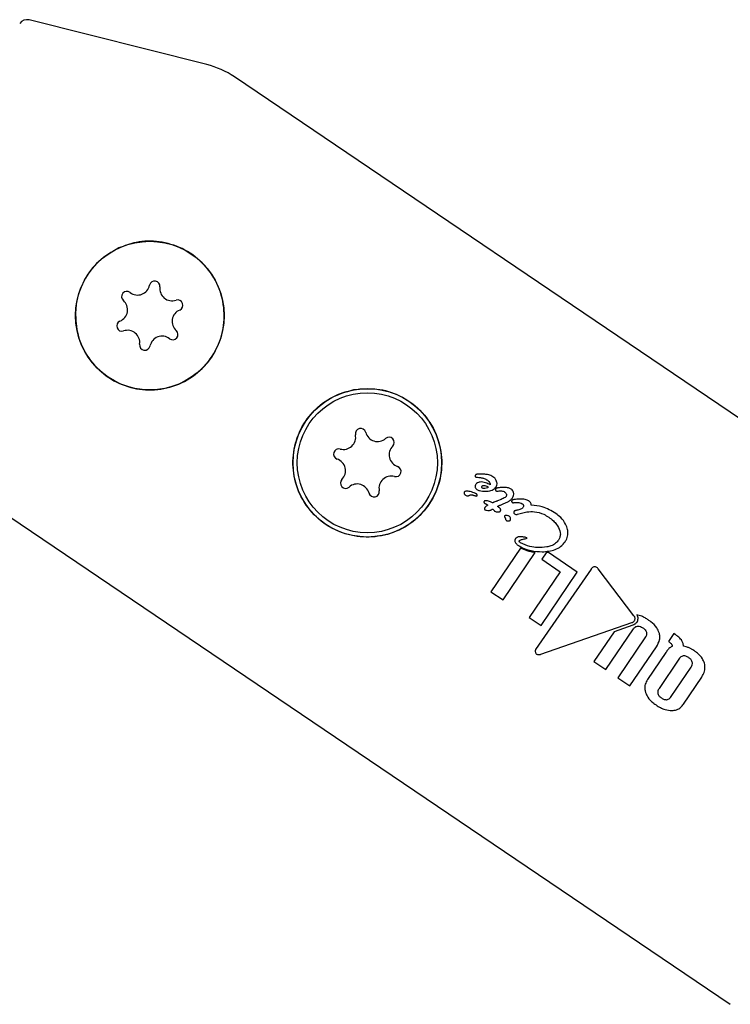
# Model space of a CAD drawing. Units: millimetres. Extents: x -3683 to 3327, y -4452 to 4539.
# Drawn here: x 725 to 766, y 389 to 445 of the extents above; entities that cross this region are included whole.
import ezdxf

# ---------------------------------------------------------------- set-up
doc = ezdxf.new("R2010")
doc.units = ezdxf.units.MM
doc.header["$LTSCALE"] = 1000
doc.layers.add('1 EQUIPMENT', color=7, linetype='Continuous', lineweight=18)

# ---------------------------------------------------------------- blocks, each defined once
blk = doc.blocks.new('EQ 21-1001 BLOCK')
at = {"layer": '1 EQUIPMENT', "color": 7, "linetype": 'Continuous', "lineweight": 25}
for p, q in [((735.91, 442.272), (725.759, 444.817)), ((781.508, 411.791), (737.495, 441.564)), ((751.39, 418.871), (751.392, 418.871)), ((751.895, 418.559), (751.9, 418.555)), ((721.804, 418.368), (765.817, 388.595)), ((750.9, 417.659), (750.905, 417.662)), ((752.719, 417.435), (752.518, 417.349)), ((752.723, 417.437), (752.719, 417.435)), ((753.623, 417.439), (753.55, 417.433)), ((752.235, 417.232), (752.229, 417.236)), ((752.684, 417.112), (752.887, 417.2)), ((753.631, 416.813), (753.616, 416.81)), ((754.207, 416.718), (754.214, 416.724)), ((753.658, 416.585), (754.197, 416.716)), ((754.197, 416.716), (754.207, 416.718)), ((753.827, 414.655), (752.142, 412.163)), ((752.835, 411.694), (754.664, 414.398)), ((755.293, 414.38), (755.046, 414.014)), ((755.046, 414.014), (756.103, 413.3)), ((755.433, 414.397), (755.293, 414.38)), ((757.077, 413.285), (755.433, 414.397)), ((757.864, 413.456), (754.698, 408.857)), ((760.314, 410.79), (758.274, 413.47)), ((756.103, 413.3), (754.332, 410.682)), ((755.007, 410.225), (757.077, 413.285)), ((752.142, 412.163), (752.835, 411.694)), ((754.332, 410.682), (755.007, 410.225)), ((755.001, 408.588), (760.193, 410.395)), ((758.708, 407.714), (760.284, 410.044)), ((760.245, 410.246), (759.176, 409.874)), ((759.176, 409.874), (758.027, 408.175)), ((760.977, 409.575), (759.401, 407.245)), ((762.596, 409.775), (762.285, 409.315)), ((762.671, 409.724), (762.596, 409.775)), ((760.086, 406.782), (761.598, 409.018)), ((762.285, 409.315), (762.318, 409.293)), ((762.13, 408.686), (761.088, 407.145)), ((762.883, 408.317), (761.747, 406.638)), ((758.027, 408.175), (758.708, 407.714)), ((762.437, 406.171), (763.573, 407.85)), ((759.401, 407.245), (760.086, 406.782)), ((763.139, 405.739), (764.181, 407.281))]:
    blk.add_line(p, q, dxfattribs=at)
for centre, radius in [((732.656, 427.932), 4.242), ((745.082, 419.526), 4.242), ((745.082, 419.526), 4.001)]:
    blk.add_circle(centre, radius, dxfattribs=at)
for centre, radius, start, end in [((725.637, 444.332), 0.5, 75.9232, 145.9232), ((734.693, 437.421), 5.001, 55.9232, 75.9232), ((731.957, 429.807), 0.701, 232.2717, 348.6002), ((732.938, 429.609), 0.3, 352.2717, 168.6002), ((731.345, 429.015), 0.3, 52.2717, 228.6002), ((733.93, 429.474), 0.701, 172.2717, 288.6002), ((730.683, 428.265), 0.701, 292.2717, 48.6002), ((734.249, 428.526), 0.3, 292.2717, 108.6002), ((734.628, 427.6), 0.701, 112.2717, 228.6002), ((731.063, 427.339), 0.3, 112.2717, 288.6002), ((731.382, 426.39), 0.701, 352.2717, 108.6002), ((733.967, 426.849), 0.3, 232.2717, 48.6002), ((732.373, 426.256), 0.3, 172.2717, 348.6002), ((733.354, 426.058), 0.701, 52.2717, 168.6002), ((744.698, 421.183), 0.3, 14.9025, 191.231), ((745.665, 421.44), 0.701, 194.9025, 311.231), ((743.716, 420.988), 0.701, 254.9025, 11.231), ((746.324, 420.687), 0.3, 314.9025, 131.231), ((743.456, 420.022), 0.3, 74.9025, 251.231), ((747.031, 419.979), 0.701, 134.9025, 251.231), ((743.134, 419.074), 0.701, 314.9025, 71.231), ((746.709, 419.031), 0.3, 254.9025, 71.231), ((743.84, 418.365), 0.3, 134.9025, 311.231), ((746.448, 418.065), 0.701, 74.9025, 191.231), ((744.5, 417.613), 0.701, 14.9025, 131.231), ((745.467, 417.87), 0.3, 194.9025, 11.231)]:
    blk.add_arc(centre, radius, start, end, dxfattribs=at)
for points, knots in [([(728.411, 428.135), (728.431, 427.692), (728.473, 426.766), (729.098, 425.475), (730.107, 424.438), (731.383, 423.804), (732.774, 423.611), (734.174, 423.877), (735.431, 424.604), (736.367, 425.704), (736.883, 427.02), (736.953, 428.423), (736.561, 429.799), (735.721, 430.986), (734.546, 431.82), (733.218, 432.209), (731.955, 432.192), (731.214, 431.917), (730.888, 431.796)], [0, 0, 0, 0, 0.060459, 0.126288, 0.191549, 0.254087, 0.316161, 0.38064, 0.446699, 0.511021, 0.573045, 0.635497, 0.700426, 0.766422, 0.830208, 0.892038, 0.952475, 1, 1, 1, 1]), ([(730.888, 431.796), (730.485, 431.564), (729.68, 431.101), (728.834, 429.95), (728.473, 428.905), (728.424, 428.289), (728.411, 428.135)], [0, 0, 0, 0, 0.299014, 0.597852, 0.899724, 1, 1, 1, 1]), ([(744.305, 423.702), (743.847, 423.571), (742.931, 423.308), (741.819, 422.367), (741.074, 421.158), (740.766, 419.787), (740.91, 418.381), (741.518, 417.07), (742.534, 416.032), (743.809, 415.398), (745.2, 415.205), (746.6, 415.471), (747.857, 416.198), (748.794, 417.299), (749.309, 418.614), (749.379, 420.017), (748.987, 421.393), (748.147, 422.582), (746.974, 423.407), (745.638, 423.826), (744.746, 423.743), (744.305, 423.702)], [0, 0, 0, 0, 0.053601, 0.107262, 0.15934, 0.210431, 0.262929, 0.317323, 0.371249, 0.422923, 0.474215, 0.527494, 0.582079, 0.635228, 0.686478, 0.738082, 0.791732, 0.846265, 0.898971, 0.950061, 1, 1, 1, 1]), ([(751.254, 418.82), (751.251, 418.814), (751.242, 418.801), (751.235, 418.78), (751.236, 418.765), (751.237, 418.759)], [0, 0, 0, 0, 0.316872, 0.720069, 1, 1, 1, 1]), ([(751.237, 418.759), (751.238, 418.753), (751.242, 418.74), (751.254, 418.725), (751.264, 418.717), (751.269, 418.713)], [0, 0, 0, 0, 0.301025, 0.704217, 1, 1, 1, 1]), ([(751.392, 418.871), (751.376, 418.871), (751.34, 418.87), (751.293, 418.856), (751.264, 418.833), (751.256, 418.822), (751.254, 418.82)], [0, 0, 0, 0, 0.296564, 0.725997, 0.940101, 1, 1, 1, 1]), ([(751.269, 418.713), (751.276, 418.71), (751.296, 418.7), (751.333, 418.699), (751.36, 418.697), (751.374, 418.696)], [0, 0, 0, 0, 0.229028, 0.612637, 1, 1, 1, 1]), ([(752.106, 418.27), (752.016, 418.311), (751.835, 418.392), (751.596, 418.442), (751.421, 418.411), (751.33, 418.358), (751.291, 418.308), (751.275, 418.288)], [0, 0, 0, 0, 0.327541, 0.658199, 0.786168, 0.915208, 1, 1, 1, 1]), ([(751.374, 418.696), (751.43, 418.692), (751.547, 418.684), (751.727, 418.649), (751.838, 418.589), (751.895, 418.559)], [0, 0, 0, 0, 0.310302, 0.647183, 1, 1, 1, 1]), ([(751.492, 418.873), (751.483, 418.873), (751.466, 418.872), (751.432, 418.871), (751.406, 418.871), (751.39, 418.871)], [0, 0, 0, 0, 0.257259, 0.514518, 1, 1, 1, 1]), ([(751.85, 418.862), (751.811, 418.866), (751.732, 418.873), (751.612, 418.876), (751.532, 418.874), (751.492, 418.873)], [0, 0, 0, 0, 0.326626, 0.662919, 1, 1, 1, 1]), ([(752.256, 418.731), (752.214, 418.757), (752.143, 418.802), (752.005, 418.848), (751.91, 418.857), (751.85, 418.862)], [0, 0, 0, 0, 0.338458, 0.580337, 1, 1, 1, 1]), ([(751.9, 418.555), (751.928, 418.535), (751.992, 418.49), (752.062, 418.416), (752.103, 418.336), (752.105, 418.291), (752.106, 418.27)], [0, 0, 0, 0, 0.277636, 0.637638, 0.826593, 1, 1, 1, 1]), ([(752.485, 418.407), (752.475, 418.443), (752.451, 418.531), (752.369, 418.645), (752.291, 418.705), (752.256, 418.731)], [0, 0, 0, 0, 0.2762172, 0.681152, 1, 1, 1, 1]), ([(750.619, 417.851), (750.615, 417.843), (750.606, 417.825), (750.605, 417.792), (750.611, 417.77), (750.615, 417.759)], [0, 0, 0, 0, 0.278311, 0.630494, 1, 1, 1, 1]), ([(751.254, 417.779), (751.206, 417.798), (751.112, 417.836), (750.977, 417.877), (750.848, 417.904), (750.75, 417.911), (750.676, 417.896), (750.639, 417.876), (750.624, 417.857), (750.619, 417.851)], [0, 0, 0, 0, 0.22791, 0.455796, 0.628975, 0.815272, 0.890179, 0.965949, 1, 1, 1, 1]), ([(751.275, 418.288), (751.268, 418.276), (751.25, 418.246), (751.238, 418.193), (751.243, 418.155), (751.245, 418.138)], [0, 0, 0, 0, 0.258812, 0.685463, 1, 1, 1, 1]), ([(751.245, 418.138), (751.249, 418.124), (751.258, 418.087), (751.289, 418.04), (751.32, 418.015), (751.333, 418.005)], [0, 0, 0, 0, 0.268961, 0.701937, 1, 1, 1, 1]), ([(751.333, 418.005), (751.385, 417.979), (751.487, 417.927), (751.682, 417.894), (751.819, 417.896), (751.9, 417.897)], [0, 0, 0, 0, 0.294816, 0.583652, 1, 1, 1, 1]), ([(751.606, 418.161), (751.606, 418.16), (751.603, 418.154), (751.599, 418.144), (751.596, 418.133), (751.597, 418.126), (751.599, 418.121), (751.606, 418.115), (751.632, 418.1), (751.694, 418.076), (751.814, 418.071), (751.922, 418.098), (751.988, 418.13), (752.001, 418.136)], [0, 0, 0, 0, 0.008627, 0.04303, 0.069274, 0.080489, 0.091823, 0.101746, 0.137912, 0.284022, 0.525604, 0.90447, 1, 1, 1, 1]), ([(752.001, 418.136), (751.958, 418.155), (751.874, 418.194), (751.764, 418.221), (751.683, 418.215), (751.636, 418.196), (751.616, 418.172), (751.606, 418.161)], [0, 0, 0, 0, 0.326189, 0.654599, 0.775466, 0.897533, 1, 1, 1, 1]), ([(751.9, 417.897), (751.958, 417.904), (752.109, 417.921), (752.307, 417.988), (752.4, 418.092), (752.431, 418.126)], [0, 0, 0, 0, 0.293215, 0.76886, 1, 1, 1, 1]), ([(752.416, 418.039), (752.413, 418.034), (752.404, 418.02), (752.398, 417.996), (752.4, 417.978), (752.401, 417.972)], [0, 0, 0, 0, 0.262714, 0.70953, 1, 1, 1, 1]), ([(752.401, 417.972), (752.402, 417.966), (752.406, 417.952), (752.418, 417.933), (752.431, 417.923), (752.436, 417.918)], [0, 0, 0, 0, 0.259599, 0.682163, 1, 1, 1, 1]), ([(752.524, 418.086), (752.509, 418.083), (752.485, 418.078), (752.452, 418.067), (752.429, 418.056), (752.42, 418.044), (752.416, 418.039)], [0, 0, 0, 0, 0.380383, 0.616537, 0.854132, 1, 1, 1, 1]), ([(752.431, 418.126), (752.443, 418.148), (752.477, 418.205), (752.498, 418.304), (752.489, 418.376), (752.485, 418.407)], [0, 0, 0, 0, 0.257826, 0.684758, 1, 1, 1, 1]), ([(752.436, 417.918), (752.443, 417.915), (752.463, 417.905), (752.505, 417.907), (752.537, 417.909), (752.554, 417.91)], [0, 0, 0, 0, 0.1738683, 0.56772, 1, 1, 1, 1]), ([(753.3, 418.025), (753.249, 418.048), (753.125, 418.103), (752.924, 418.112), (752.717, 418.112), (752.588, 418.095), (752.524, 418.086)], [0, 0, 0, 0, 0.209749, 0.507648, 0.752701, 1, 1, 1, 1]), ([(752.554, 417.91), (752.597, 417.913), (752.679, 417.918), (752.792, 417.912), (752.873, 417.893), (752.91, 417.872), (752.919, 417.866)], [0, 0, 0, 0, 0.342994, 0.661227, 0.916587, 1, 1, 1, 1]), ([(752.919, 417.866), (752.934, 417.855), (752.973, 417.826), (753.014, 417.775), (753.027, 417.733), (753.031, 417.719)], [0, 0, 0, 0, 0.296358, 0.767901, 1, 1, 1, 1]), ([(753.441, 417.811), (753.436, 417.833), (753.42, 417.892), (753.372, 417.969), (753.321, 418.009), (753.3, 418.025)], [0, 0, 0, 0, 0.267484, 0.696174, 1, 1, 1, 1]), ([(750.615, 417.759), (750.619, 417.749), (750.628, 417.731), (750.651, 417.7), (750.673, 417.683), (750.687, 417.673)], [0, 0, 0, 0, 0.278836, 0.53999, 1, 1, 1, 1]), ([(750.687, 417.673), (750.711, 417.658), (750.75, 417.635), (750.811, 417.625), (750.859, 417.636), (750.887, 417.651), (750.9, 417.659)], [0, 0, 0, 0, 0.3677066, 0.5845722, 0.8024564, 1, 1, 1, 1]), ([(750.905, 417.662), (750.918, 417.669), (750.949, 417.688), (751.014, 417.702), (751.075, 417.693), (751.114, 417.682), (751.124, 417.679)], [0, 0, 0, 0, 0.2024406, 0.4731296, 0.8596145, 1, 1, 1, 1]), ([(751.124, 417.679), (751.132, 417.676), (751.149, 417.671), (751.182, 417.66), (751.207, 417.652), (751.224, 417.647)], [0, 0, 0, 0, 0.25, 0.5, 1, 1, 1, 1]), ([(751.224, 417.647), (751.237, 417.642), (751.265, 417.633), (751.301, 417.626), (751.328, 417.628), (751.346, 417.636), (751.354, 417.645), (751.357, 417.65)], [0, 0, 0, 0, 0.30102, 0.612002, 0.747917, 0.885299, 1, 1, 1, 1]), ([(751.312, 417.748), (751.306, 417.752), (751.295, 417.759), (751.275, 417.769), (751.261, 417.776), (751.254, 417.779)], [0, 0, 0, 0, 0.3035, 0.606978, 1, 1, 1, 1]), ([(751.36, 417.694), (751.358, 417.698), (751.354, 417.708), (751.339, 417.728), (751.323, 417.74), (751.312, 417.748)], [0, 0, 0, 0, 0.190515, 0.440825, 1, 1, 1, 1]), ([(751.357, 417.65), (751.359, 417.653), (751.363, 417.661), (751.365, 417.676), (751.362, 417.687), (751.36, 417.694)], [0, 0, 0, 0, 0.2486023, 0.566484, 1, 1, 1, 1]), ([(751.762, 417.333), (751.758, 417.327), (751.748, 417.311), (751.74, 417.287), (751.742, 417.271), (751.742, 417.264)], [0, 0, 0, 0, 0.324842, 0.747638, 1, 1, 1, 1]), ([(751.805, 417.359), (751.8, 417.358), (751.788, 417.355), (751.772, 417.347), (751.765, 417.337), (751.762, 417.333)], [0, 0, 0, 0, 0.284433, 0.725437, 1, 1, 1, 1]), ([(752.229, 417.236), (752.177, 417.263), (752.085, 417.312), (751.941, 417.353), (751.85, 417.357), (751.805, 417.359)], [0, 0, 0, 0, 0.3959722, 0.6934122, 1, 1, 1, 1]), ([(752.518, 417.349), (752.501, 417.342), (752.466, 417.328), (752.398, 417.301), (752.349, 417.28), (752.316, 417.266)], [0, 0, 0, 0, 0.259504, 0.519, 1, 1, 1, 1]), ([(752.997, 417.585), (752.982, 417.572), (752.936, 417.531), (752.841, 417.485), (752.762, 417.453), (752.723, 417.437)], [0, 0, 0, 0, 0.188257, 0.591426, 1, 1, 1, 1]), ([(752.887, 417.2), (752.947, 417.226), (753.058, 417.273), (753.225, 417.36), (753.324, 417.453), (753.368, 417.516), (753.373, 417.524)], [0, 0, 0, 0, 0.329229, 0.60551, 0.952921, 1, 1, 1, 1]), ([(753.031, 417.719), (753.032, 417.705), (753.036, 417.673), (753.022, 417.626), (753.005, 417.598), (752.997, 417.585)], [0, 0, 0, 0, 0.2881088, 0.6887692, 1, 1, 1, 1]), ([(753.346, 417.374), (753.342, 417.368), (753.333, 417.353), (753.325, 417.328), (753.327, 417.311), (753.327, 417.305)], [0, 0, 0, 0, 0.292342, 0.749812, 1, 1, 1, 1]), ([(753.327, 417.305), (753.329, 417.299), (753.333, 417.286), (753.344, 417.27), (753.355, 417.262), (753.359, 417.258)], [0, 0, 0, 0, 0.30391, 0.709425, 1, 1, 1, 1]), ([(753.55, 417.433), (753.515, 417.431), (753.462, 417.427), (753.4, 417.412), (753.365, 417.397), (753.352, 417.381), (753.346, 417.374)], [0, 0, 0, 0, 0.476072, 0.723991, 0.877063, 1, 1, 1, 1]), ([(753.373, 417.524), (753.387, 417.547), (753.425, 417.61), (753.453, 417.71), (753.445, 417.784), (753.441, 417.811)], [0, 0, 0, 0, 0.274299, 0.728506, 1, 1, 1, 1]), ([(754.303, 417.347), (754.237, 417.379), (754.117, 417.437), (753.882, 417.456), (753.723, 417.445), (753.623, 417.439)], [0, 0, 0, 0, 0.310734, 0.566622, 1, 1, 1, 1]), ([(754.446, 417.108), (754.445, 417.13), (754.441, 417.18), (754.403, 417.259), (754.35, 417.314), (754.312, 417.341), (754.303, 417.347)], [0, 0, 0, 0, 0.22704, 0.519934, 0.886127, 1, 1, 1, 1]), ([(751.742, 417.264), (751.744, 417.259), (751.748, 417.245), (751.76, 417.229), (751.771, 417.221), (751.775, 417.217)], [0, 0, 0, 0, 0.30383, 0.713116, 1, 1, 1, 1]), ([(751.793, 416.968), (751.789, 416.961), (751.78, 416.949), (751.77, 416.925), (751.765, 416.904), (751.767, 416.89), (751.767, 416.886)], [0, 0, 0, 0, 0.271815, 0.525216, 0.867632, 1, 1, 1, 1]), ([(751.767, 416.886), (751.769, 416.882), (751.771, 416.871), (751.781, 416.856), (751.791, 416.848), (751.796, 416.844)], [0, 0, 0, 0, 0.260196, 0.673986, 1, 1, 1, 1]), ([(751.775, 417.217), (751.782, 417.213), (751.797, 417.203), (751.823, 417.188), (751.841, 417.178), (751.851, 417.172)], [0, 0, 0, 0, 0.29161, 0.583161, 1, 1, 1, 1]), ([(751.958, 417.109), (751.939, 417.098), (751.898, 417.074), (751.839, 417.029), (751.809, 416.989), (751.793, 416.968)], [0, 0, 0, 0, 0.3094175, 0.6487207, 1, 1, 1, 1]), ([(751.796, 416.844), (751.827, 416.831), (751.91, 416.798), (752.031, 416.79), (752.108, 416.818), (752.133, 416.827)], [0, 0, 0, 0, 0.289382, 0.773519, 1, 1, 1, 1]), ([(751.851, 417.172), (751.863, 417.165), (751.887, 417.152), (751.923, 417.131), (751.946, 417.116), (751.958, 417.109)], [0, 0, 0, 0, 0.323634, 0.661801, 1, 1, 1, 1]), ([(752.133, 416.827), (752.135, 416.828), (752.146, 416.834), (752.169, 416.847), (752.203, 416.864), (752.227, 416.877), (752.24, 416.884)], [0, 0, 0, 0, 0.0624863, 0.3110614, 0.6555298, 1, 1, 1, 1]), ([(752.316, 417.266), (752.309, 417.263), (752.295, 417.257), (752.268, 417.246), (752.248, 417.237), (752.235, 417.232)], [0, 0, 0, 0, 0.266172, 0.532345, 1, 1, 1, 1]), ([(752.24, 416.884), (752.243, 416.88), (752.25, 416.873), (752.264, 416.859), (752.274, 416.849), (752.28, 416.842)], [0, 0, 0, 0, 0.259419, 0.518838, 1, 1, 1, 1]), ([(752.28, 416.842), (752.294, 416.828), (752.315, 416.806), (752.344, 416.776), (752.359, 416.763), (752.367, 416.756)], [0, 0, 0, 0, 0.499554, 0.749433, 1, 1, 1, 1]), ([(752.367, 416.756), (752.39, 416.747), (752.459, 416.719), (752.552, 416.714), (752.629, 416.727), (752.663, 416.741), (752.677, 416.757), (752.681, 416.763)], [0, 0, 0, 0, 0.227797, 0.674699, 0.806506, 0.939678, 1, 1, 1, 1]), ([(752.523, 417.035), (752.534, 417.041), (752.554, 417.051), (752.59, 417.068), (752.616, 417.079), (752.631, 417.086)], [0, 0, 0, 0, 0.288645, 0.577288, 1, 1, 1, 1]), ([(752.681, 416.763), (752.688, 416.773), (752.701, 416.795), (752.706, 416.832), (752.695, 416.873), (752.642, 416.95), (752.576, 416.998), (752.523, 417.035)], [0, 0, 0, 0, 0.107538, 0.21626, 0.309434, 0.460758, 1, 1, 1, 1]), ([(752.631, 417.086), (752.638, 417.09), (752.651, 417.095), (752.668, 417.103), (752.679, 417.109), (752.684, 417.112)], [0, 0, 0, 0, 0.3896524, 0.6946768, 1, 1, 1, 1]), ([(753.359, 417.258), (753.367, 417.255), (753.384, 417.245), (753.416, 417.245), (753.438, 417.247), (753.449, 417.248)], [0, 0, 0, 0, 0.2587875, 0.6297983, 1, 1, 1, 1]), ([(753.462, 416.743), (753.459, 416.737), (753.45, 416.722), (753.444, 416.697), (753.446, 416.678), (753.447, 416.67)], [0, 0, 0, 0, 0.259082, 0.698327, 1, 1, 1, 1]), ([(753.449, 417.248), (753.462, 417.249), (753.487, 417.251), (753.524, 417.253), (753.549, 417.254), (753.561, 417.254)], [0, 0, 0, 0, 0.334356, 0.667051, 1, 1, 1, 1]), ([(753.616, 416.81), (753.596, 416.805), (753.562, 416.798), (753.515, 416.784), (753.482, 416.767), (753.468, 416.75), (753.462, 416.743)], [0, 0, 0, 0, 0.366103, 0.604715, 0.845263, 1, 1, 1, 1]), ([(753.561, 417.254), (753.6, 417.254), (753.681, 417.255), (753.807, 417.245), (753.885, 417.206), (753.925, 417.186)], [0, 0, 0, 0, 0.314386, 0.646734, 1, 1, 1, 1]), ([(753.973, 416.965), (753.957, 416.949), (753.893, 416.886), (753.766, 416.85), (753.666, 416.823), (753.631, 416.813)], [0, 0, 0, 0, 0.183927, 0.710292, 1, 1, 1, 1]), ([(753.925, 417.186), (753.935, 417.178), (753.962, 417.158), (753.992, 417.122), (754, 417.092), (754.003, 417.081)], [0, 0, 0, 0, 0.298583, 0.749097, 1, 1, 1, 1]), ([(754.003, 417.081), (754.004, 417.069), (754.007, 417.041), (753.994, 417), (753.979, 416.976), (753.973, 416.965)], [0, 0, 0, 0, 0.290622, 0.702855, 1, 1, 1, 1]), ([(754.214, 416.724), (754.351, 416.734), (754.673, 416.758), (755.102, 416.629), (755.355, 416.475), (755.449, 416.417)], [0, 0, 0, 0, 0.31828, 0.746252, 1, 1, 1, 1]), ([(755.851, 416.622), (755.729, 416.699), (755.483, 416.851), (755.017, 417.053), (754.659, 417.088), (754.446, 417.108)], [0, 0, 0, 0, 0.287276, 0.574779, 1, 1, 1, 1]), ([(752.981, 416.515), (752.969, 416.512), (752.949, 416.508), (752.925, 416.492), (752.913, 416.475), (752.909, 416.456), (752.912, 416.437), (752.921, 416.42), (752.929, 416.41), (752.933, 416.405)], [0, 0, 0, 0, 0.249972, 0.385946, 0.523412, 0.643501, 0.747515, 0.898278, 1, 1, 1, 1]), ([(752.933, 416.405), (752.936, 416.401), (752.943, 416.393), (752.953, 416.377), (752.958, 416.365), (752.96, 416.359)], [0, 0, 0, 0, 0.3022285, 0.6049441, 1, 1, 1, 1]), ([(752.96, 416.359), (752.962, 416.354), (752.964, 416.345), (752.968, 416.327), (752.97, 416.314), (752.971, 416.305)], [0, 0, 0, 0, 0.264221, 0.528394, 1, 1, 1, 1]), ([(752.971, 416.305), (752.974, 416.296), (752.98, 416.274), (753.005, 416.246), (753.035, 416.224), (753.057, 416.217), (753.066, 416.214)], [0, 0, 0, 0, 0.204369, 0.495103, 0.799297, 1, 1, 1, 1]), ([(753.178, 416.475), (753.16, 416.485), (753.116, 416.51), (753.046, 416.523), (752.999, 416.517), (752.981, 416.515)], [0, 0, 0, 0, 0.29644, 0.744054, 1, 1, 1, 1]), ([(753.066, 416.214), (753.101, 416.208), (753.148, 416.2), (753.207, 416.212), (753.238, 416.229), (753.254, 416.25), (753.265, 416.275), (753.271, 416.306), (753.267, 416.331), (753.266, 416.343)], [0, 0, 0, 0, 0.350104, 0.474257, 0.599602, 0.694177, 0.740862, 0.877278, 1, 1, 1, 1]), ([(753.266, 416.343), (753.262, 416.357), (753.252, 416.394), (753.222, 416.44), (753.191, 416.465), (753.178, 416.475)], [0, 0, 0, 0, 0.268126, 0.697963, 1, 1, 1, 1]), ([(753.447, 416.67), (753.449, 416.663), (753.454, 416.644), (753.47, 416.622), (753.485, 416.61), (753.492, 416.606)], [0, 0, 0, 0, 0.299531, 0.701263, 1, 1, 1, 1]), ([(753.492, 416.606), (753.514, 416.592), (753.55, 416.569), (753.611, 416.569), (753.642, 416.579), (753.658, 416.585)], [0, 0, 0, 0, 0.428177, 0.718918, 1, 1, 1, 1]), ([(755.449, 416.417), (755.538, 416.35), (755.7, 416.228), (755.927, 415.975), (756.056, 415.753), (756.09, 415.6), (756.095, 415.579)], [0, 0, 0, 0, 0.308144, 0.560729, 0.940721, 1, 1, 1, 1]), ([(756.52, 415.707), (756.489, 415.813), (756.414, 416.069), (756.167, 416.384), (755.946, 416.551), (755.851, 416.622)], [0, 0, 0, 0, 0.286519, 0.693413, 1, 1, 1, 1]), ([(756.386, 415.017), (756.418, 415.071), (756.5, 415.212), (756.552, 415.453), (756.529, 415.63), (756.52, 415.707)], [0, 0, 0, 0, 0.262547, 0.67839, 1, 1, 1, 1]), ([(753.542, 415.183), (753.535, 415.171), (753.517, 415.141), (753.504, 415.089), (753.509, 415.05), (753.511, 415.034)], [0, 0, 0, 0, 0.264141, 0.684548, 1, 1, 1, 1]), ([(753.511, 415.034), (753.52, 415.007), (753.54, 414.943), (753.604, 414.876), (753.654, 414.839), (753.672, 414.826)], [0, 0, 0, 0, 0.313261, 0.747902, 1, 1, 1, 1]), ([(753.658, 415.272), (753.649, 415.268), (753.615, 415.254), (753.574, 415.225), (753.55, 415.193), (753.542, 415.183)], [0, 0, 0, 0, 0.201617, 0.743448, 1, 1, 1, 1]), ([(753.924, 415.297), (753.894, 415.3), (753.836, 415.305), (753.745, 415.302), (753.687, 415.282), (753.658, 415.272)], [0, 0, 0, 0, 0.327771, 0.656662, 1, 1, 1, 1]), ([(753.749, 415.04), (753.749, 415.042), (753.749, 415.046), (753.75, 415.053), (753.753, 415.058), (753.755, 415.06)], [0, 0, 0, 0, 0.250734, 0.585665, 1, 1, 1, 1]), ([(753.837, 414.949), (753.82, 414.961), (753.794, 414.979), (753.767, 415.008), (753.754, 415.026), (753.75, 415.037), (753.749, 415.04)], [0, 0, 0, 0, 0.481699, 0.732941, 0.922687, 1, 1, 1, 1]), ([(753.755, 415.06), (753.76, 415.067), (753.769, 415.079), (753.784, 415.09), (753.796, 415.096), (753.802, 415.099), (753.805, 415.101)], [0, 0, 0, 0, 0.393814, 0.692926, 0.845925, 1, 1, 1, 1]), ([(753.805, 415.101), (753.862, 415.124), (753.956, 415.161), (754.094, 415.188), (754.169, 415.209), (754.206, 415.22)], [0, 0, 0, 0, 0.441166, 0.720609, 1, 1, 1, 1]), ([(754.18, 415.241), (754.152, 415.251), (754.096, 415.269), (754.01, 415.286), (753.953, 415.294), (753.924, 415.297)], [0, 0, 0, 0, 0.336941, 0.667687, 1, 1, 1, 1]), ([(754.206, 415.22), (754.207, 415.22), (754.207, 415.22), (754.207, 415.221), (754.208, 415.222), (754.207, 415.223), (754.206, 415.225), (754.198, 415.233), (754.189, 415.238), (754.18, 415.241), (754.18, 415.241)], [0, 0, 0, 0, 0.025595, 0.047338, 0.069138, 0.096886, 0.145519, 0.29701, 0.915122, 1, 1, 1, 1]), ([(755.998, 415.106), (755.949, 415.045), (755.831, 414.902), (755.59, 414.776), (755.408, 414.733), (755.331, 414.715)], [0, 0, 0, 0, 0.297111, 0.698638, 1, 1, 1, 1]), ([(756.095, 415.579), (756.101, 415.536), (756.116, 415.426), (756.087, 415.258), (756.026, 415.153), (755.998, 415.106)], [0, 0, 0, 0, 0.260905, 0.672994, 1, 1, 1, 1]), ([(753.672, 414.826), (753.794, 414.757), (754.038, 414.618), (754.513, 414.476), (754.863, 414.453), (755.073, 414.439)], [0, 0, 0, 0, 0.28574, 0.570527, 1, 1, 1, 1]), ([(754.664, 414.398), (754.589, 414.41), (754.439, 414.435), (754.154, 414.509), (753.956, 414.597), (753.827, 414.655)], [0, 0, 0, 0, 0.260261, 0.520534, 1, 1, 1, 1]), ([(755.331, 414.715), (755.156, 414.697), (754.834, 414.665), (754.32, 414.736), (754.011, 414.873), (753.837, 414.949)], [0, 0, 0, 0, 0.343013, 0.630763, 1, 1, 1, 1]), ([(755.073, 414.439), (755.327, 414.461), (755.699, 414.493), (756.146, 414.731), (756.304, 414.919), (756.386, 415.017)], [0, 0, 0, 0, 0.5049354, 0.7420532, 1, 1, 1, 1]), ([(758.073, 413.582), (758.052, 413.58), (758.005, 413.576), (757.932, 413.538), (757.887, 413.491), (757.866, 413.46), (757.864, 413.456)], [0, 0, 0, 0, 0.243731, 0.554688, 0.951045, 1, 1, 1, 1]), ([(758.274, 413.47), (758.26, 413.486), (758.227, 413.525), (758.159, 413.571), (758.101, 413.578), (758.073, 413.582)], [0, 0, 0, 0, 0.26575, 0.649796, 1, 1, 1, 1]), ([(760.193, 410.395), (760.213, 410.403), (760.262, 410.423), (760.325, 410.472), (760.35, 410.521), (760.361, 410.543)], [0, 0, 0, 0, 0.27936, 0.682178, 1, 1, 1, 1]), ([(760.361, 410.543), (760.367, 410.563), (760.38, 410.608), (760.372, 410.682), (760.346, 410.745), (760.322, 410.778), (760.314, 410.79)], [0, 0, 0, 0, 0.236338, 0.53302, 0.8332, 1, 1, 1, 1]), ([(760.47, 410.842), (760.485, 410.812), (760.522, 410.742), (760.544, 410.616), (760.52, 410.529), (760.508, 410.486)], [0, 0, 0, 0, 0.267807, 0.645034, 1, 1, 1, 1]), ([(761.131, 410.553), (761.071, 410.591), (760.952, 410.668), (760.734, 410.776), (760.567, 410.818), (760.47, 410.842)], [0, 0, 0, 0, 0.293104, 0.58639, 1, 1, 1, 1]), ([(761.753, 409.82), (761.713, 409.914), (761.609, 410.158), (761.364, 410.387), (761.182, 410.517), (761.131, 410.553)], [0, 0, 0, 0, 0.313623, 0.808737, 1, 1, 1, 1]), ([(760.469, 410.411), (760.454, 410.392), (760.425, 410.354), (760.353, 410.292), (760.288, 410.265), (760.245, 410.246)], [0, 0, 0, 0, 0.2595977, 0.5077948, 1, 1, 1, 1]), ([(760.284, 410.044), (760.299, 410.064), (760.336, 410.113), (760.414, 410.172), (760.483, 410.186), (760.516, 410.193)], [0, 0, 0, 0, 0.265031, 0.648021, 1, 1, 1, 1]), ([(760.508, 410.486), (760.506, 410.48), (760.5, 410.466), (760.488, 410.441), (760.477, 410.423), (760.469, 410.411)], [0, 0, 0, 0, 0.250474, 0.500945, 1, 1, 1, 1]), ([(760.516, 410.193), (760.548, 410.193), (760.629, 410.195), (760.732, 410.155), (760.795, 410.115), (760.817, 410.101)], [0, 0, 0, 0, 0.302557, 0.754797, 1, 1, 1, 1]), ([(760.817, 410.101), (760.843, 410.082), (760.892, 410.047), (760.969, 409.967), (761.001, 409.895), (761.021, 409.85)], [0, 0, 0, 0, 0.292384, 0.548871, 1, 1, 1, 1]), ([(761.021, 409.85), (761.027, 409.826), (761.041, 409.77), (761.032, 409.679), (761.002, 409.612), (760.981, 409.58), (760.977, 409.575)], [0, 0, 0, 0, 0.252682, 0.593283, 0.933783, 1, 1, 1, 1]), ([(761.598, 409.018), (761.671, 409.147), (761.776, 409.334), (761.799, 409.619), (761.769, 409.752), (761.753, 409.82)], [0, 0, 0, 0, 0.5193269, 0.752185, 1, 1, 1, 1]), ([(763.02, 409.403), (762.991, 409.44), (762.932, 409.514), (762.814, 409.622), (762.723, 409.687), (762.671, 409.724)], [0, 0, 0, 0, 0.297302, 0.594139, 1, 1, 1, 1]), ([(754.698, 408.857), (754.689, 408.84), (754.671, 408.807), (754.67, 408.744), (754.688, 408.676), (754.719, 408.636), (754.734, 408.616)], [0, 0, 0, 0, 0.217359, 0.43441, 0.712044, 1, 1, 1, 1]), ([(762.313, 408.911), (762.293, 408.89), (762.251, 408.848), (762.191, 408.773), (762.152, 408.717), (762.13, 408.686)], [0, 0, 0, 0, 0.302875, 0.605499, 1, 1, 1, 1]), ([(762.499, 409.037), (762.482, 409.028), (762.447, 409.011), (762.383, 408.972), (762.341, 408.935), (762.313, 408.911)], [0, 0, 0, 0, 0.25692, 0.513839, 1, 1, 1, 1]), ([(762.318, 409.293), (762.333, 409.282), (762.364, 409.261), (762.411, 409.221), (762.438, 409.188), (762.453, 409.17)], [0, 0, 0, 0, 0.3055877, 0.611334, 1, 1, 1, 1]), ([(762.453, 409.17), (762.46, 409.159), (762.473, 409.138), (762.492, 409.095), (762.496, 409.06), (762.499, 409.037)], [0, 0, 0, 0, 0.260084, 0.520277, 1, 1, 1, 1]), ([(763.147, 409.05), (763.143, 409.084), (763.136, 409.15), (763.1, 409.272), (763.052, 409.352), (763.02, 409.403)], [0, 0, 0, 0, 0.263304, 0.526658, 1, 1, 1, 1]), ([(763.462, 408.95), (763.436, 408.96), (763.384, 408.982), (763.28, 409.018), (763.2, 409.038), (763.147, 409.05)], [0, 0, 0, 0, 0.253935, 0.507869, 1, 1, 1, 1]), ([(763.762, 408.783), (763.737, 408.799), (763.686, 408.833), (763.587, 408.891), (763.511, 408.927), (763.462, 408.95)], [0, 0, 0, 0, 0.2632211, 0.5264524, 1, 1, 1, 1]), ([(754.734, 408.616), (754.745, 408.607), (754.773, 408.585), (754.845, 408.567), (754.925, 408.567), (754.981, 408.582), (755.001, 408.588)], [0, 0, 0, 0, 0.146767, 0.374179, 0.773189, 1, 1, 1, 1]), ([(763.129, 408.493), (763.1, 408.486), (763.034, 408.47), (762.949, 408.405), (762.904, 408.346), (762.883, 408.317)], [0, 0, 0, 0, 0.284446, 0.651131, 1, 1, 1, 1]), ([(763.44, 408.397), (763.411, 408.416), (763.359, 408.449), (763.263, 408.487), (763.185, 408.5), (763.136, 408.494), (763.129, 408.493)], [0, 0, 0, 0, 0.311183, 0.55381, 0.933307, 1, 1, 1, 1]), ([(763.645, 408.144), (763.633, 408.177), (763.603, 408.257), (763.522, 408.338), (763.461, 408.382), (763.44, 408.397)], [0, 0, 0, 0, 0.315233, 0.768189, 1, 1, 1, 1]), ([(764.341, 408.073), (764.306, 408.162), (764.219, 408.386), (763.995, 408.615), (763.82, 408.741), (763.762, 408.783)], [0, 0, 0, 0, 0.30652, 0.768718, 1, 1, 1, 1]), ([(763.573, 407.85), (763.588, 407.874), (763.627, 407.937), (763.66, 408.04), (763.649, 408.114), (763.645, 408.144)], [0, 0, 0, 0, 0.28168, 0.713167, 1, 1, 1, 1]), ([(764.181, 407.281), (764.219, 407.343), (764.315, 407.498), (764.394, 407.775), (764.358, 407.978), (764.341, 408.073)], [0, 0, 0, 0, 0.2641809, 0.6563259, 1, 1, 1, 1]), ([(761.088, 407.145), (761.038, 407.057), (760.938, 406.881), (760.918, 406.61), (760.962, 406.454), (760.978, 406.396)], [0, 0, 0, 0, 0.383904, 0.770767, 1, 1, 1, 1]), ([(761.747, 406.638), (761.732, 406.614), (761.693, 406.552), (761.66, 406.449), (761.671, 406.375), (761.676, 406.345)], [0, 0, 0, 0, 0.278756, 0.712242, 1, 1, 1, 1]), ([(760.978, 406.396), (761.015, 406.31), (761.115, 406.081), (761.345, 405.855), (761.522, 405.728), (761.574, 405.691)], [0, 0, 0, 0, 0.301802, 0.795723, 1, 1, 1, 1]), ([(761.676, 406.345), (761.688, 406.313), (761.718, 406.232), (761.8, 406.151), (761.861, 406.107), (761.881, 406.093)], [0, 0, 0, 0, 0.315667, 0.773013, 1, 1, 1, 1]), ([(761.881, 406.093), (761.911, 406.074), (761.963, 406.041), (762.059, 406.002), (762.137, 405.99), (762.185, 405.995), (762.192, 405.996)], [0, 0, 0, 0, 0.311434, 0.556307, 0.936853, 1, 1, 1, 1]), ([(762.192, 405.996), (762.221, 406.003), (762.286, 406.018), (762.371, 406.082), (762.415, 406.142), (762.437, 406.171)], [0, 0, 0, 0, 0.281032, 0.643742, 1, 1, 1, 1]), ([(761.574, 405.691), (761.658, 405.638), (761.821, 405.535), (762.122, 405.402), (762.349, 405.382), (762.482, 405.371)], [0, 0, 0, 0, 0.304737, 0.592008, 1, 1, 1, 1]), ([(762.482, 405.371), (762.574, 405.381), (762.757, 405.402), (762.987, 405.543), (763.091, 405.678), (763.139, 405.739)], [0, 0, 0, 0, 0.3495487, 0.7008551, 1, 1, 1, 1])]:
    blk.add_open_spline(points, degree=3, knots=knots, dxfattribs=at)

msp = doc.modelspace()

# ---------------------------------------------------------------- block references
at = {"layer": '1 EQUIPMENT'}
msp.add_blockref('EQ 21-1001 BLOCK', (0, 0), dxfattribs=at)

doc.saveas('drawing.dxf')
